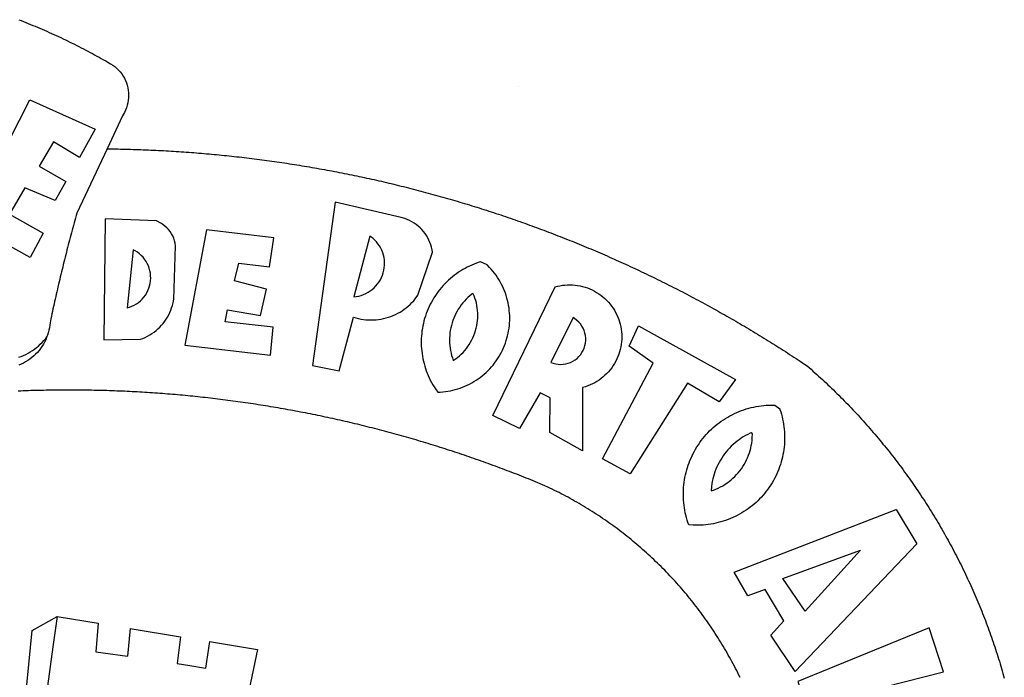
# Model space of a CAD drawing. Units: millimetres. Extents: x 179166 to 179378, y 1676854 to 1677150.
# Drawn here: x 179234 to 179240, y 1676920 to 1676924 of the extents above; entities that cross this region are included whole.
import ezdxf

# ---------------------------------------------------------------- set-up
doc = ezdxf.new("R2010")
doc.units = ezdxf.units.MM
doc.header["$LTSCALE"] = 15
doc.layers.add('BRAZAO', color=7, linetype='Continuous')
doc.layers.add('V-EDIFICACAO', color=2, linetype='Continuous')

# ---------------------------------------------------------------- blocks, each defined once
blk = doc.blocks.new('Logo_Prefeitura')
at = {"layer": 'BRAZAO'}
for points in [[(143.93, 975), (145.37, 974.44), (146.81, 973.87), (148.25, 973.3), (149.69, 972.72), (151.12, 972.13), (152.56, 971.54), (153.99, 970.94), (155.42, 970.34), (156.84, 969.73), (158.26, 969.12), (159.69, 968.5), (161.1, 967.88), (162.52, 967.25), (163.93, 966.61), (165.34, 965.97), (166.75, 965.32), (168.16, 964.67), (169.56, 964.01), (170.96, 963.35), (172.36, 962.68), (173.76, 962), (175.15, 961.32), (176.54, 960.64), (177.93, 959.95), (179.31, 959.25), (180.69, 958.55), (182.07, 957.84), (183.45, 957.13), (184.82, 956.41), (186.19, 955.69), (187.56, 954.96), (188.92, 954.23), (190.29, 953.49), (191.64, 952.74), (193, 951.99), (194.35, 951.24), (195.71, 950.48), (197.05, 949.71), (198.4, 948.94), (200.04, 947.99), (201.35, 947.15), (202.59, 946.23), (203.77, 945.22), (204.88, 944.14), (205.91, 942.98), (206.86, 941.75), (207.72, 940.46), (208.49, 939.12), (209.16, 937.72), (209.74, 936.29), (210.22, 934.81), (210.6, 933.31), (210.87, 931.79), (211.04, 930.24), (211.1, 928.7), (211.05, 927.15), (210.9, 925.61), (210.64, 924.08), (210.28, 922.57), (209.81, 921.09), (209.25, 919.65), (208.58, 918.25), (207.38, 916.19), (197.87, 895.89)], [(150.58, 925.97), (190.56, 907.95), (181.1, 890.55), (165.05, 900.14), (165.05, 900.14), (156.34, 885.29), (172.69, 875.99), (166.23, 864.29), (147.48, 872.08), (147.48, 872.08), (138.17, 855.88), (158.72, 844.19), (150.91, 829.33), (112.36, 850.76), (150.58, 925.97)], [(197.87, 895.89), (179.4, 856.46), (178.98, 854.97), (178.57, 853.48), (178.15, 851.98), (177.74, 850.49), (177.33, 848.99), (176.93, 847.5), (176.52, 846), (176.12, 844.51), (175.72, 843.01), (175.32, 841.51), (174.93, 840.01), (174.53, 838.52), (174.14, 837.02), (173.75, 835.52), (173.37, 834.01), (172.98, 832.51), (172.6, 831.01), (172.22, 829.51), (171.84, 828), (171.47, 826.5), (171.1, 825), (170.73, 823.49), (170.36, 821.99), (169.99, 820.48), (169.63, 818.97), (169.27, 817.47), (168.91, 815.96), (168.55, 814.45), (168.2, 812.94), (167.85, 811.43), (167.5, 809.92), (167.15, 808.41), (166.8, 806.9), (166.46, 805.39), (166.12, 803.88), (165.78, 802.37), (165.45, 800.85), (165.11, 799.34), (164.78, 797.83), (164.45, 796.31), (164.13, 794.8), (163.8, 793.28), (163.48, 791.76), (162.98, 789.4), (162.84, 787.85), (162.61, 786.32), (162.31, 784.8), (161.93, 783.3), (161.47, 781.82), (161.13, 780.89)], [(197.87, 895.89), (198.39, 895.89), (199.94, 895.87), (201.49, 895.85), (203.04, 895.83), (204.59, 895.8), (206.14, 895.77), (207.69, 895.74), (209.24, 895.7), (210.78, 895.66), (212.33, 895.62), (213.88, 895.58), (215.43, 895.53), (216.98, 895.48), (218.53, 895.43), (220.08, 895.37), (221.63, 895.31), (223.18, 895.24), (224.72, 895.18), (226.27, 895.11), (227.82, 895.04), (229.37, 894.96), (230.92, 894.88), (232.46, 894.8), (234.01, 894.72), (235.56, 894.63), (237.11, 894.54), (238.65, 894.44), (240.2, 894.35), (241.75, 894.25), (243.29, 894.14), (244.84, 894.04), (246.38, 893.93), (247.93, 893.81), (249.47, 893.7), (251.02, 893.58), (252.57, 893.46), (254.11, 893.33), (255.65, 893.21), (257.2, 893.07), (258.74, 892.94), (260.29, 892.8), (261.83, 892.66), (263.37, 892.52), (264.92, 892.37), (266.46, 892.23), (268, 892.07), (269.54, 891.92), (271.09, 891.76), (272.63, 891.6), (274.17, 891.43), (275.71, 891.27), (277.25, 891.09), (278.79, 890.92), (280.33, 890.74), (281.87, 890.56), (283.41, 890.38), (284.95, 890.2), (286.48, 890.01), (288.02, 889.82), (289.56, 889.62), (291.1, 889.42), (292.63, 889.22), (294.17, 889.02), (295.7, 888.81), (297.24, 888.6), (298.78, 888.39), (300.31, 888.17), (301.84, 887.95), (303.38, 887.73), (304.91, 887.5), (306.44, 887.27), (307.98, 887.04), (309.51, 886.81), (311.04, 886.57), (312.57, 886.33), (314.1, 886.08), (315.63, 885.84), (317.16, 885.59), (318.69, 885.34), (320.22, 885.08), (321.75, 884.82), (323.27, 884.56), (324.8, 884.29), (326.33, 884.02), (327.85, 883.75), (329.38, 883.48), (330.9, 883.2), (332.43, 882.92), (333.95, 882.64), (335.47, 882.35), (337, 882.06), (338.52, 881.77), (340.04, 881.48), (341.56, 881.18), (343.08, 880.88), (344.6, 880.57), (346.12, 880.26), (347.64, 879.95), (349.16, 879.64), (350.67, 879.32), (352.19, 879), (353.71, 878.68), (355.22, 878.36), (356.73, 878.03), (358.25, 877.7), (359.76, 877.36), (361.27, 877.03), (362.79, 876.69), (364.3, 876.34), (365.81, 876), (367.32, 875.65), (368.83, 875.29), (370.34, 874.94), (371.84, 874.58), (373.35, 874.22), (374.86, 873.85), (376.36, 873.49), (377.87, 873.12), (379.37, 872.74), (380.88, 872.37), (382.38, 871.99), (383.88, 871.6), (385.38, 871.22), (386.88, 870.83), (388.38, 870.44), (389.88, 870.05), (391.38, 869.65), (392.87, 869.25), (394.37, 868.85), (395.87, 868.44), (397.36, 868.03), (398.86, 867.62), (400.35, 867.2), (401.84, 866.79), (403.33, 866.36), (404.82, 865.94), (406.31, 865.51), (407.8, 865.08), (409.29, 864.65), (410.78, 864.21), (412.26, 863.78), (413.75, 863.33), (415.23, 862.89), (416.72, 862.44), (418.2, 861.99), (419.68, 861.54), (421.16, 861.08), (422.64, 860.62), (424.12, 860.16), (425.6, 859.7), (427.08, 859.23), (428.56, 858.76), (430.03, 858.28), (431.51, 857.81), (432.98, 857.33), (434.45, 856.84), (435.92, 856.36), (437.39, 855.87), (438.86, 855.38), (440.33, 854.88), (441.8, 854.39), (443.27, 853.89), (444.73, 853.38), (446.2, 852.88), (447.66, 852.37), (449.13, 851.86), (450.59, 851.34), (452.05, 850.82), (453.51, 850.3), (454.97, 849.78), (456.42, 849.25), (457.88, 848.72), (459.34, 848.19), (460.79, 847.66), (462.24, 847.12), (463.7, 846.58), (465.15, 846.03), (466.6, 845.49), (468.05, 844.94), (469.5, 844.39), (470.94, 843.83), (472.39, 843.27), (473.83, 842.71), (475.28, 842.15), (476.72, 841.58), (478.16, 841.01), (479.6, 840.44), (481.04, 839.86), (482.48, 839.29), (483.91, 838.7), (485.35, 838.12), (486.78, 837.53), (488.22, 836.94), (489.65, 836.35), (491.08, 835.76), (492.51, 835.16), (493.94, 834.56), (495.37, 833.96), (496.79, 833.35), (498.22, 832.74), (499.64, 832.13), (501.06, 831.51), (502.49, 830.89), (503.91, 830.27), (505.32, 829.65), (506.74, 829.02), (508.16, 828.39), (509.57, 827.76), (510.99, 827.13), (512.4, 826.49), (513.81, 825.85), (515.22, 825.21), (516.63, 824.56), (518.04, 823.91), (519.44, 823.26), (520.85, 822.61), (522.25, 821.95), (523.65, 821.29), (525.06, 820.63), (526.46, 819.96), (527.85, 819.29), (529.25, 818.62), (530.65, 817.95), (532.04, 817.27), (533.43, 816.59), (534.82, 815.91), (536.22, 815.23), (537.6, 814.54), (538.99, 813.85), (540.38, 813.16), (541.76, 812.46), (543.15, 811.76), (544.53, 811.06), (545.91, 810.35), (547.29, 809.65), (548.67, 808.94), (550.04, 808.23), (551.42, 807.51), (552.79, 806.79), (554.16, 806.07), (555.53, 805.35), (556.9, 804.62), (558.27, 803.9), (559.64, 803.17), (561, 802.43), (562.37, 801.69), (563.73, 800.96), (565.09, 800.21), (566.45, 799.47), (567.8, 798.72), (569.16, 797.97), (570.52, 797.22), (571.87, 796.46), (573.22, 795.7), (574.57, 794.94), (575.92, 794.18), (577.27, 793.41), (578.61, 792.64), (579.96, 791.87), (581.3, 791.1), (582.64, 790.32), (583.98, 789.54), (585.32, 788.76), (586.65, 787.97), (587.99, 787.19), (589.32, 786.4), (590.65, 785.6), (591.98, 784.81), (593.31, 784.01), (594.64, 783.21), (595.96, 782.4), (597.29, 781.6), (598.61, 780.79), (599.93, 779.98), (601.25, 779.17), (602.57, 778.35), (603.88, 777.53), (605.2, 776.71), (606.51, 775.88), (607.82, 775.06), (609.13, 774.23), (610.43, 773.39), (611.74, 772.56), (613.04, 771.72), (614.35, 770.88), (615.65, 770.04), (616.95, 769.19), (618.24, 768.35), (619.54, 767.5), (620.83, 766.64), (622.13, 765.79), (623.42, 764.93), (624.71, 764.07), (626.44, 762.9), (627.61, 761.88), (628.78, 760.86), (629.94, 759.83), (631.09, 758.8), (632.24, 757.76), (633.39, 756.72), (634.53, 755.67), (635.67, 754.62), (636.8, 753.57), (637.94, 752.51), (639.06, 751.44), (640.18, 750.37), (641.3, 749.3), (642.42, 748.22), (643.52, 747.14), (644.63, 746.05), (645.73, 744.96), (646.83, 743.87), (647.92, 742.77), (649.01, 741.66), (650.09, 740.55), (651.17, 739.44), (652.24, 738.32), (653.31, 737.2), (654.38, 736.08), (655.44, 734.95), (656.5, 733.82), (657.55, 732.68), (658.6, 731.54), (659.64, 730.39), (660.68, 729.24), (661.71, 728.08), (662.74, 726.93), (663.77, 725.76), (664.79, 724.6), (665.81, 723.43), (666.82, 722.25), (667.82, 721.07), (668.83, 719.89), (669.82, 718.71), (670.81, 717.51), (671.8, 716.32), (672.78, 715.12), (673.76, 713.92), (674.74, 712.71), (675.71, 711.5), (676.67, 710.29), (677.63, 709.07), (678.58, 707.85), (679.53, 706.63), (680.48, 705.4), (681.42, 704.17), (682.35, 702.93), (683.28, 701.69), (684.21, 700.45), (685.13, 699.2), (686.04, 697.95), (686.95, 696.69), (687.86, 695.44), (688.76, 694.18), (689.65, 692.91), (690.54, 691.64), (691.43, 690.37), (692.31, 689.09), (693.18, 687.81), (694.05, 686.53), (694.92, 685.25), (695.78, 683.96), (696.63, 682.66), (697.48, 681.37), (698.33, 680.07), (699.17, 678.77), (700, 677.46), (700.83, 676.15), (701.66, 674.84), (702.47, 673.52), (703.29, 672.2), (704.1, 670.88), (704.9, 669.55), (705.7, 668.23), (706.49, 666.89), (707.28, 665.56), (708.06, 664.22), (708.83, 662.88), (709.61, 661.54), (710.37, 660.19), (711.13, 658.84), (711.89, 657.49), (712.64, 656.13), (713.38, 654.77), (714.12, 653.41), (714.86, 652.04), (715.58, 650.67), (716.31, 649.3), (717.03, 647.93), (717.74, 646.55), (718.44, 645.17), (719.15, 643.79), (719.84, 642.41), (720.53, 641.02), (721.22, 639.63), (721.9, 638.24), (722.57, 636.84), (723.24, 635.44), (723.9, 634.04), (724.56, 632.64), (725.21, 631.23), (725.86, 629.82), (726.5, 628.41), (727.13, 627), (727.76, 625.58), (728.38, 624.16), (729, 622.74), (729.61, 621.32), (730.22, 619.89), (730.82, 618.46), (731.42, 617.03), (732.01, 615.6), (732.59, 614.16), (733.17, 612.73), (733.74, 611.29), (734.31, 609.84), (734.87, 608.4), (735.43, 606.95), (735.98, 605.5), (736.52, 604.05), (737.06, 602.6), (737.59, 601.14), (738.12, 599.69), (738.64, 598.23), (739.16, 596.76), (739.67, 595.3), (740.17, 593.83), (740.67, 592.37), (741.16, 590.9), (741.65, 589.43), (742.13, 587.95), (742.6, 586.48), (743.07, 585), (743.54, 583.52), (743.99, 582.04), (744.44, 580.56), (744.89, 579.07), (745.33, 577.59), (745.76, 576.1), (746.19, 574.61), (746.61, 573.12), (747.03, 571.63)], [(337.58, 863.17), (323.62, 763.12), (339.97, 759.98), (348.69, 792.83), (348.69, 792.83), (350.18, 792.38), (351.69, 792), (353.21, 791.68), (354.75, 791.44), (356.29, 791.26), (357.84, 791.15), (359.4, 791.12), (360.95, 791.15), (362.51, 791.25), (364.05, 791.42), (365.59, 791.66), (367.11, 791.96), (368.62, 792.34), (370.12, 792.78), (371.59, 793.29), (373.03, 793.86), (374.45, 794.5), (375.84, 795.2), (377.2, 795.96), (378.52, 796.78), (379.8, 797.66), (381.04, 798.6), (382.24, 799.59), (383.4, 800.63), (384.5, 801.73), (385.56, 802.87), (386.56, 804.05), (388.16, 806.2), (397.03, 832.6), (396.77, 834.14), (396.43, 835.65), (395.99, 837.15), (395.46, 838.61), (394.84, 840.04), (394.14, 841.42), (393.35, 842.76), (392.48, 844.05), (391.53, 845.29), (390.51, 846.46), (389.42, 847.57), (388.26, 848.61), (387.04, 849.58), (385.77, 850.47), (384.44, 851.28), (383.07, 852), (381.65, 852.65), (380.2, 853.2), (377.83, 853.89), (337.58, 863.17)], [(196.74, 853.01), (195.92, 778.96), (218.43, 779.27), (219.88, 779.82), (221.3, 780.44), (222.7, 781.14), (224.05, 781.91), (225.36, 782.74), (226.63, 783.64), (227.86, 784.6), (229.03, 785.62), (230.15, 786.7), (231.21, 787.83), (232.22, 789.02), (233.16, 790.26), (234.04, 791.54), (234.86, 792.87), (235.6, 794.23), (236.28, 795.63), (236.89, 797.06), (237.42, 798.52), (237.87, 800.01), (238.26, 801.52), (238.69, 803.88), (239.76, 836.58), (239.52, 838.11), (239.16, 839.63), (238.67, 841.1), (238.05, 842.53), (237.32, 843.9), (236.47, 845.21), (235.52, 846.43), (234.46, 847.58), (233.32, 848.63), (232.08, 849.58), (230.78, 850.42), (228.06, 851.72), (196.74, 853.01)], [(300.01, 841.46), (258.82, 846.34), (258.82, 846.34), (245.59, 775.68), (297.96, 769.55), (299.47, 786.66), (270.2, 789.94), (271.56, 797.29), (271.56, 797.29), (291.81, 793.85), (295.57, 810.05), (275.92, 814.99), (278.62, 825.95), (278.62, 825.95), (297.23, 823.7), (300.01, 841.46)], [(358.74, 842.47), (348.84, 805.28), (350.39, 805.45), (351.92, 805.74), (353.42, 806.15), (354.89, 806.67), (356.31, 807.3), (357.68, 808.03), (358.99, 808.87), (360.23, 809.81), (361.4, 810.83), (362.48, 811.95), (363.48, 813.14), (364.38, 814.41), (365.19, 815.74), (365.89, 817.13), (366.48, 818.56), (366.96, 820.04), (367.33, 821.56), (367.58, 823.09), (367.71, 824.64), (367.73, 826.19), (367.62, 827.75), (367.4, 829.29), (367.06, 830.8), (366.61, 832.29), (366.04, 833.74), (365.36, 835.14), (364.58, 836.49), (363.7, 837.77), (362.73, 838.98), (361.66, 840.11), (360.52, 841.16), (358.74, 842.47)], [(213.85, 834.05), (210.18, 798.46), (211.67, 798.9), (213.12, 799.46), (214.52, 800.14), (215.86, 800.93), (217.14, 801.82), (218.33, 802.82), (219.44, 803.91), (220.46, 805.08), (221.37, 806.34), (222.19, 807.67), (222.89, 809.05), (223.47, 810.5), (223.94, 811.98), (224.28, 813.5), (224.5, 815.04), (224.59, 816.59), (224.56, 818.14), (224.39, 819.69), (224.11, 821.22), (223.69, 822.72), (223.16, 824.18), (222.51, 825.59), (221.75, 826.95), (220.88, 828.24), (219.91, 829.45), (218.84, 830.58), (217.68, 831.62), (216.44, 832.56), (215.13, 833.4), (213.85, 834.05)], [(426.39, 826.67), (425.55, 826.41), (424.08, 825.9), (422.62, 825.35), (421.19, 824.75), (419.77, 824.11), (418.37, 823.42), (417, 822.7), (415.64, 821.93), (414.31, 821.13), (413.01, 820.28), (411.73, 819.39), (410.48, 818.47), (409.25, 817.51), (408.06, 816.51), (406.9, 815.48), (405.77, 814.41), (404.67, 813.31), (403.6, 812.17), (402.57, 811.01), (401.58, 809.81), (400.62, 808.59), (399.7, 807.33), (398.82, 806.05), (397.98, 804.74), (397.17, 803.41), (396.41, 802.06), (395.69, 800.68), (395.01, 799.28), (394.37, 797.86), (393.78, 796.42), (393.23, 794.97), (392.72, 793.49), (392.26, 792.01), (391.85, 790.51), (391.47, 789), (391.15, 787.48), (390.87, 785.95), (390.64, 784.41), (390.45, 782.87), (390.31, 781.32), (390.22, 779.76), (390.18, 778.21), (390.18, 776.65), (390.23, 775.1), (390.32, 773.54), (390.46, 772), (390.65, 770.45), (390.89, 768.91), (391.17, 767.38), (391.5, 765.86), (391.87, 764.35), (392.29, 762.86), (392.75, 761.37), (393.26, 759.9), (393.81, 758.45), (394.41, 757.01), (395.05, 755.59), (395.73, 754.19), (396.46, 752.82), (397.22, 751.46), (398.03, 750.13), (398.87, 748.83), (400.3, 746.8), (401.85, 746.88), (403.4, 747), (404.95, 747.18), (406.48, 747.41), (408.01, 747.7), (409.53, 748.04), (411.04, 748.42), (412.53, 748.87), (414.01, 749.36), (415.46, 749.9), (416.9, 750.49), (418.32, 751.13), (419.72, 751.82), (421.09, 752.55), (422.43, 753.33), (423.75, 754.16), (425.04, 755.03), (426.29, 755.95), (427.52, 756.91), (428.71, 757.91), (429.87, 758.95), (430.99, 760.03), (432.07, 761.14), (433.12, 762.3), (434.12, 763.48), (435.08, 764.71), (436, 765.96), (436.88, 767.25), (437.71, 768.56), (438.5, 769.9), (439.24, 771.27), (439.93, 772.66), (440.57, 774.08), (441.17, 775.52), (441.72, 776.97), (442.21, 778.45), (442.66, 779.94), (443.05, 781.44), (443.39, 782.96), (443.68, 784.49), (443.92, 786.03), (444.1, 787.57), (444.24, 789.12), (444.31, 790.67), (444.34, 792.23), (444.31, 793.79), (444.23, 795.34), (444.09, 796.89), (443.91, 798.43), (443.66, 799.97), (443.37, 801.5), (443.03, 803.01), (442.63, 804.52), (442.18, 806.01), (441.68, 807.48), (441.13, 808.94), (440.53, 810.37), (439.88, 811.79), (439.19, 813.18), (438.45, 814.54), (437.66, 815.88), (436.82, 817.2), (435.94, 818.48), (435.02, 819.73), (434.05, 820.95), (433.05, 822.14), (432, 823.29), (430.49, 824.82), (426.39, 826.67)], [(434.04, 732.55), (472.05, 811.34), (473.56, 811.74), (475.08, 812.06), (476.61, 812.31), (478.16, 812.48), (479.71, 812.58), (481.27, 812.6), (481.27, 812.6), (482.82, 812.55), (484.37, 812.42), (485.91, 812.22), (487.44, 811.94), (488.96, 811.59), (490.46, 811.16), (491.93, 810.67), (493.38, 810.09), (494.79, 809.46), (496.18, 808.75), (497.53, 807.97), (498.84, 807.14), (500.11, 806.23), (501.33, 805.27), (502.5, 804.25), (503.63, 803.18), (504.69, 802.05), (505.71, 800.86), (506.66, 799.64), (507.56, 798.36), (508.39, 797.05), (509.15, 795.69), (509.85, 794.3), (510.48, 792.88), (511.04, 791.43), (511.53, 789.95), (511.94, 788.45), (512.29, 786.94), (512.55, 785.4), (512.75, 783.86), (512.87, 782.31), (512.91, 780.75), (512.88, 779.2), (512.77, 777.65), (512.58, 776.1), (512.32, 774.57), (511.99, 773.05), (511.58, 771.55), (511.1, 770.07), (510.55, 768.62), (509.93, 767.19), (509.24, 765.79), (508.48, 764.44), (507.66, 763.12), (506.78, 761.84), (505.83, 760.6), (504.82, 759.41), (503.76, 758.28), (502.64, 757.2), (501.48, 756.17), (500.26, 755.2), (499, 754.29), (497.69, 753.44), (496.35, 752.66), (494.97, 751.95), (493.55, 751.3), (492.11, 750.72), (490.64, 750.21), (488.84, 749.7), (488.97, 711), (468.87, 722.09), (469.03, 743.39), (462.87, 746.38), (462.87, 746.38), (450.41, 724.63), (434.04, 732.55)], [(421.84, 807.46), (421.13, 806.93), (419.93, 805.95), (418.77, 804.91), (417.66, 803.82), (416.6, 802.68), (415.59, 801.5), (414.62, 800.28), (413.72, 799.02), (412.87, 797.71), (412.08, 796.38), (411.34, 795), (410.67, 793.6), (410.06, 792.17), (409.51, 790.72), (409.02, 789.24), (408.6, 787.74), (408.25, 786.23), (407.96, 784.7), (407.74, 783.16), (407.59, 781.61), (407.5, 780.06), (407.48, 778.5), (407.53, 776.95), (407.65, 775.39), (407.83, 773.85), (408.08, 772.31), (408.4, 770.79), (408.79, 769.29), (409.24, 767.8), (409.76, 766.31), (411.04, 767.18), (412.29, 768.11), (413.49, 769.1), (414.64, 770.15), (415.74, 771.25), (416.79, 772.4), (417.78, 773.6), (418.71, 774.85), (419.58, 776.13), (420.39, 777.46), (421.14, 778.83), (421.82, 780.22), (422.44, 781.65), (422.98, 783.11), (423.46, 784.59), (423.87, 786.09), (424.2, 787.61), (424.46, 789.14), (424.65, 790.69), (424.77, 792.24), (424.81, 793.79), (424.78, 795.35), (424.67, 796.9), (424.5, 798.45), (424.24, 799.98), (423.92, 801.5), (423.52, 803.01), (423.06, 804.49), (422.52, 805.95), (421.84, 807.46)], [(143.88, 768.23), (145.34, 768.75), (146.77, 769.33), (148.18, 769.98), (149.56, 770.69), (150.9, 771.47), (152.21, 772.3), (153.48, 773.19), (154.71, 774.13), (155.9, 775.13), (157.04, 776.18), (158.13, 777.28), (159.17, 778.42), (160.16, 779.62), (161.13, 780.89)], [(483.2, 792.53), (469.48, 765.14), (470.94, 764.6), (472.45, 764.2), (473.98, 763.96), (475.53, 763.88), (477.09, 763.96), (478.63, 764.19), (480.13, 764.58), (481.59, 765.12), (482.99, 765.81), (484.31, 766.63), (485.54, 767.58), (486.66, 768.65), (487.67, 769.83), (488.56, 771.11), (489.32, 772.47), (489.93, 773.9), (490.39, 775.38), (490.7, 776.91), (490.86, 778.46), (490.85, 780.01), (490.69, 781.56), (490.38, 783.08), (489.91, 784.56), (489.29, 785.99), (488.53, 787.35), (487.64, 788.62), (486.62, 789.8), (485.49, 790.86), (483.75, 792.14), (483.2, 792.53)], [(501.12, 706.11), (532.21, 764.57), (517.51, 775.06), (523.07, 787.51), (523.07, 787.51), (582.48, 754.69), (572.57, 740.89), (553.07, 752.43), (553.07, 752.43), (518.08, 696.76), (501.12, 706.11)], [(161.13, 780.89), (160.33, 778.94), (159.65, 777.54), (158.89, 776.19), (158.07, 774.87), (157.19, 773.6), (156.24, 772.38), (155.22, 771.21), (154.15, 770.09), (153.02, 769.03), (151.84, 768.02), (150.61, 767.08), (149.33, 766.2), (148.01, 765.4), (146.65, 764.65), (145.25, 763.99), (143.82, 763.39)], [(145.07, 747.58), (143.52, 747.51)], [(585.3, 572.16), (584.62, 573.55), (583.93, 574.94), (583.24, 576.32), (582.53, 577.7), (581.82, 579.08), (581.1, 580.45), (580.36, 581.81), (579.62, 583.18), (578.88, 584.53), (578.12, 585.89), (577.36, 587.23), (576.58, 588.58), (575.8, 589.91), (575.01, 591.25), (574.21, 592.58), (573.41, 593.9), (572.59, 595.22), (571.77, 596.53), (570.94, 597.84), (570.1, 599.14), (569.25, 600.44), (568.39, 601.73), (567.53, 603.02), (566.66, 604.3), (565.78, 605.58), (564.89, 606.85), (564, 608.11), (563.09, 609.37), (562.18, 610.63), (561.26, 611.88), (560.34, 613.12), (559.4, 614.36), (558.46, 615.59), (557.51, 616.81), (556.56, 618.03), (555.59, 619.24), (554.62, 620.45), (553.64, 621.65), (552.65, 622.85), (551.66, 624.03), (550.66, 625.22), (549.65, 626.39), (548.63, 627.56), (547.61, 628.73), (546.57, 629.88), (545.54, 631.03), (544.49, 632.18), (543.44, 633.32), (542.38, 634.45), (541.31, 635.57), (540.24, 636.69), (539.16, 637.8), (538.07, 638.9), (536.98, 640), (535.87, 641.09), (534.77, 642.18), (533.65, 643.25), (532.53, 644.32), (531.4, 645.39), (530.27, 646.44), (529.13, 647.49), (527.98, 648.53), (526.83, 649.57), (525.66, 650.59), (524.5, 651.61), (523.32, 652.63), (522.14, 653.63), (520.96, 654.63), (519.77, 655.62), (518.57, 656.6), (517.37, 657.58), (516.15, 658.55), (514.94, 659.51), (513.72, 660.46), (512.49, 661.41), (511.25, 662.34), (510.01, 663.27), (508.77, 664.2), (507.52, 665.11), (506.26, 666.02), (505, 666.92), (503.73, 667.81), (502.46, 668.69), (501.18, 669.56), (499.89, 670.43), (498.6, 671.29), (497.31, 672.14), (496.01, 672.99), (494.7, 673.82), (493.39, 674.65), (492.07, 675.46), (490.75, 676.28), (489.43, 677.08), (488.1, 677.87), (486.76, 678.66), (485.42, 679.43), (484.07, 680.2), (482.72, 680.96), (481.37, 681.72), (480.01, 682.46), (478.64, 683.19), (477.27, 683.92), (475.9, 684.64), (474.52, 685.35), (473.14, 686.05), (471.75, 686.74), (470.36, 687.42), (468.97, 688.1), (467.57, 688.76), (465.84, 689.57), (464.41, 690.17), (462.98, 690.77), (461.55, 691.36), (460.11, 691.95), (458.68, 692.53), (457.24, 693.11), (455.8, 693.69), (454.37, 694.27), (452.93, 694.85), (451.48, 695.42), (450.04, 695.98), (448.6, 696.55), (447.16, 697.11), (445.71, 697.67), (444.26, 698.23), (442.82, 698.78), (441.37, 699.33), (439.92, 699.88), (438.47, 700.42), (437.01, 700.96), (435.56, 701.5), (434.11, 702.04), (432.65, 702.57), (431.19, 703.1), (429.74, 703.62), (428.28, 704.15), (426.82, 704.67), (425.36, 705.19), (423.89, 705.7), (422.43, 706.21), (420.97, 706.72), (419.5, 707.23), (418.04, 707.73), (416.57, 708.23), (415.1, 708.72), (413.63, 709.22), (412.16, 709.71), (410.69, 710.19), (409.22, 710.68), (407.74, 711.16), (406.27, 711.64), (404.79, 712.11), (403.32, 712.58), (401.84, 713.05), (400.36, 713.52), (398.88, 713.98), (397.4, 714.44), (395.92, 714.9), (394.44, 715.35), (392.96, 715.8), (391.47, 716.25), (389.99, 716.7), (388.5, 717.14), (387.02, 717.58), (385.53, 718.01), (384.04, 718.44), (382.55, 718.87), (381.06, 719.3), (379.57, 719.72), (378.08, 720.14), (376.59, 720.56), (375.09, 720.97), (373.6, 721.38), (372.1, 721.79), (370.61, 722.2), (369.11, 722.6), (367.61, 723), (366.11, 723.39), (364.61, 723.79), (363.11, 724.18), (361.61, 724.56), (360.11, 724.94), (358.61, 725.33), (357.11, 725.7), (355.6, 726.08), (354.1, 726.45), (352.59, 726.81), (351.09, 727.18), (349.58, 727.54), (348.07, 727.9), (346.56, 728.25), (345.05, 728.61), (343.54, 728.96), (342.03, 729.3), (340.52, 729.64), (339.01, 729.98), (337.5, 730.32), (335.98, 730.65), (334.47, 730.99), (332.95, 731.31), (331.44, 731.64), (329.92, 731.96), (328.4, 732.28), (326.89, 732.59), (325.37, 732.9), (323.85, 733.21), (322.33, 733.52), (320.81, 733.82), (319.29, 734.12), (317.77, 734.41), (316.25, 734.71), (314.72, 735), (313.2, 735.28), (311.68, 735.57), (310.15, 735.85), (308.63, 736.13), (307.1, 736.4), (305.58, 736.67), (304.05, 736.94), (302.52, 737.2), (301, 737.47), (299.47, 737.72), (297.94, 737.98), (296.41, 738.23), (294.88, 738.48), (293.35, 738.73), (291.82, 738.97), (290.29, 739.21), (288.76, 739.44), (287.22, 739.68), (285.69, 739.91), (284.16, 740.14), (282.62, 740.36), (281.09, 740.58), (279.56, 740.8), (278.02, 741.01), (276.49, 741.22), (274.95, 741.43), (273.41, 741.64), (271.88, 741.84), (270.34, 742.04), (268.8, 742.23), (267.27, 742.42), (265.73, 742.61), (264.19, 742.8), (262.65, 742.98), (261.11, 743.16), (259.57, 743.34), (258.03, 743.51), (256.49, 743.68), (254.95, 743.85), (253.41, 744.01), (251.87, 744.17), (250.32, 744.33), (248.78, 744.49), (247.24, 744.64), (245.7, 744.78), (244.15, 744.93), (242.61, 745.07), (241.07, 745.21), (239.52, 745.34), (237.98, 745.48), (236.43, 745.61), (234.89, 745.73), (233.34, 745.85), (231.8, 745.97), (230.25, 746.09), (228.71, 746.2), (227.16, 746.31), (225.62, 746.42), (224.07, 746.52), (222.52, 746.62), (220.98, 746.72), (219.43, 746.81), (217.88, 746.9), (216.33, 746.99), (214.79, 747.08), (213.24, 747.16), (211.69, 747.24), (210.14, 747.31), (208.6, 747.38), (207.05, 747.45), (205.5, 747.52), (203.95, 747.58), (202.4, 747.64), (200.85, 747.69), (199.3, 747.75), (197.75, 747.79), (196.21, 747.84), (194.66, 747.88), (193.11, 747.92), (191.56, 747.96), (190.01, 747.99), (188.46, 748.02), (186.91, 748.05), (185.36, 748.07), (183.81, 748.1), (182.26, 748.11), (180.71, 748.13), (179.16, 748.14), (177.61, 748.15), (176.06, 748.15), (174.51, 748.15), (174.51, 748.15), (172.96, 748.15), (171.41, 748.15), (169.86, 748.14), (168.31, 748.13), (166.76, 748.11), (165.21, 748.1), (163.66, 748.07), (162.11, 748.05), (160.56, 748.02), (159.01, 747.99), (157.46, 747.96), (155.91, 747.92), (154.36, 747.88), (152.82, 747.84), (151.27, 747.79), (149.72, 747.74), (148.17, 747.69), (146.62, 747.64), (145.07, 747.58)], [(609.55, 736.73), (609.71, 736.29), (610.19, 734.81), (610.63, 733.32), (611.02, 731.81), (611.37, 730.3), (611.67, 728.77), (611.94, 727.24), (612.15, 725.7), (612.32, 724.15), (612.45, 722.6), (612.53, 721.05), (612.57, 719.49), (612.56, 717.94), (612.51, 716.38), (612.41, 714.83), (612.26, 713.28), (612.08, 711.74), (611.84, 710.2), (611.56, 708.67), (611.24, 707.14), (610.88, 705.63), (610.47, 704.13), (610.01, 702.64), (609.52, 701.17), (608.98, 699.71), (608.4, 698.27), (607.78, 696.84), (607.11, 695.43), (606.41, 694.05), (605.67, 692.68), (604.89, 691.34), (604.06, 690.02), (603.2, 688.72), (602.31, 687.45), (601.37, 686.2), (600.41, 684.98), (599.4, 683.8), (598.37, 682.64), (597.29, 681.51), (596.19, 680.41), (595.06, 679.35), (593.89, 678.32), (592.7, 677.32), (591.47, 676.36), (590.22, 675.43), (588.95, 674.54), (587.65, 673.69), (586.32, 672.88), (584.97, 672.1), (583.6, 671.37), (582.21, 670.67), (580.8, 670.01), (579.37, 669.4), (577.92, 668.83), (576.46, 668.3), (574.98, 667.81), (573.49, 667.37), (571.99, 666.97), (570.48, 666.61), (568.95, 666.3), (567.42, 666.03), (565.88, 665.8), (564.34, 665.62), (562.79, 665.49), (561.23, 665.4), (559.68, 665.35), (558.12, 665.35), (556.57, 665.4), (553.93, 665.58), (553.42, 667.05), (552.95, 668.53), (552.51, 670.02), (552.13, 671.53), (551.78, 673.05), (551.48, 674.57), (551.22, 676.11), (551.01, 677.65), (550.84, 679.19), (550.71, 680.74), (550.63, 682.3), (550.59, 683.85), (550.6, 685.41), (550.65, 686.96), (550.74, 688.52), (550.88, 690.06), (551.06, 691.61), (551.29, 693.15), (551.56, 694.68), (551.88, 696.2), (552.24, 697.72), (552.64, 699.22), (553.08, 700.71), (553.57, 702.19), (554.1, 703.65), (554.66, 705.1), (555.28, 706.53), (555.93, 707.94), (556.62, 709.34), (557.35, 710.71), (558.12, 712.06), (558.92, 713.39), (559.77, 714.7), (560.65, 715.98), (561.57, 717.24), (562.52, 718.46), (563.51, 719.66), (564.53, 720.84), (565.59, 721.98), (566.68, 723.09), (567.8, 724.18), (568.94, 725.22), (570.12, 726.24), (571.33, 727.22), (572.56, 728.17), (573.82, 729.08), (575.11, 729.95), (576.42, 730.79), (577.76, 731.59), (579.11, 732.35), (580.49, 733.08), (581.89, 733.76), (583.3, 734.4), (584.74, 735.01), (586.19, 735.57), (587.65, 736.09), (589.13, 736.56), (590.63, 737), (592.13, 737.39), (593.65, 737.74), (595.17, 738.05), (596.71, 738.31), (598.25, 738.53), (599.79, 738.71), (601.34, 738.84), (602.9, 738.92), (604.45, 738.97), (604.45, 738.97), (606.49, 738.95), (609.55, 736.73)], [(592.16, 722.01), (591.4, 721.67), (590, 720.99), (588.63, 720.25), (587.29, 719.47), (585.98, 718.63), (584.7, 717.75), (583.45, 716.82), (582.24, 715.84), (581.07, 714.82), (579.94, 713.75), (578.84, 712.64), (577.8, 711.49), (576.79, 710.3), (575.83, 709.08), (574.92, 707.82), (574.06, 706.53), (573.24, 705.2), (572.48, 703.85), (571.77, 702.46), (571.11, 701.05), (570.5, 699.62), (569.95, 698.17), (569.45, 696.69), (569.01, 695.2), (568.63, 693.69), (568.3, 692.17), (568.03, 690.64), (567.82, 689.1), (567.6, 686.44), (569.07, 686.94), (570.52, 687.51), (571.94, 688.14), (573.33, 688.83), (574.7, 689.58), (576.03, 690.39), (577.32, 691.25), (578.58, 692.17), (579.79, 693.14), (580.96, 694.16), (582.09, 695.23), (583.17, 696.35), (584.2, 697.52), (585.18, 698.72), (586.11, 699.97), (586.99, 701.26), (587.8, 702.58), (588.56, 703.94), (589.27, 705.33), (589.91, 706.75), (590.49, 708.19), (591.01, 709.65), (591.46, 711.14), (591.85, 712.65), (592.18, 714.17), (592.44, 715.7), (592.63, 717.25), (592.76, 718.8), (592.82, 721.4), (592.16, 722.01)], [(581.69, 636.53), (680.75, 674.94), (680.75, 674.94), (693.49, 653.95), (619.03, 575.76), (604.18, 597.95), (611.99, 606.81), (600.59, 626), (600.59, 626), (590.08, 622.1), (581.69, 636.53)], [(611.39, 632.79), (658.98, 650.18), (658.98, 650.18), (625.2, 612.66), (611.39, 632.79)], [(153.29, 548.11), (147.04, 548.87), (152.13, 600.8), (167.35, 609.57)], [(167.35, 609.57), (164.71, 590.97)], [(167.35, 609.57), (192.36, 605.42)], [(192.36, 605.42), (190.99, 587.86)], [(212.02, 602.16), (210.4, 585.25)], [(212.02, 602.16), (242.75, 597.05)], [(242.75, 597.05), (240.85, 580.68)], [(701.03, 602.54), (620.68, 569.61), (634.32, 527.32), (655.78, 532.58), (649.64, 560.18), (709.82, 575.5), (701.03, 602.54)], [(164.71, 590.97), (161.36, 566.72)], [(260.58, 594.08), (258.2, 577.79)], [(260.58, 594.08), (290.05, 589.19)], [(190.99, 587.86), (195.52, 587.31), (210.4, 585.25)], [(290.05, 589.19), (286.49, 572.64)], [(240.85, 580.68), (248.47, 579.49), (258.2, 577.79)], [(286.49, 572.64), (280.92, 546.69)]]:
    blk.add_lwpolyline(points, dxfattribs=at)

msp = doc.modelspace()

# ---------------------------------------------------------------- linework, layer by layer
at = {"layer": 'V-EDIFICACAO'}
msp.add_line((179237.37, 1676923.58), (179237.37, 1676923.58), dxfattribs=at)

# ---------------------------------------------------------------- block references
at = {"layer": 'BRAZAO', "xscale": 0.009945506928488612, "yscale": 0.009945506928488612, "zscale": 0.00994550699641468}
msp.add_blockref('Logo_Prefeitura', (179232.8945, 1676914.2911), dxfattribs=at)

doc.saveas('drawing.dxf')
